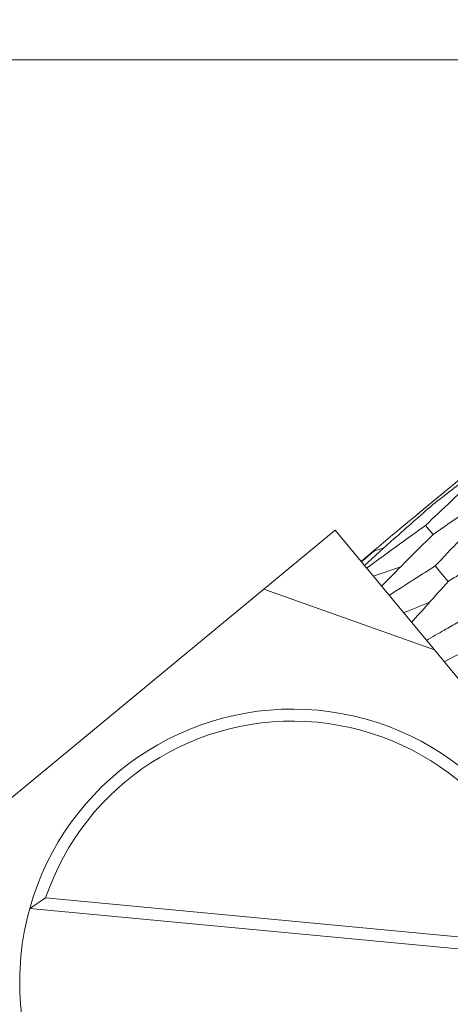
# Model space of a CAD drawing. Units: millimetres. Extents: x 0 to 638, y -1 to 558.
# Drawn here: x 89 to 92, y 160 to 165 of the extents above; entities that cross this region are included whole.
import ezdxf

# ---------------------------------------------------------------- set-up
doc = ezdxf.new("R2010")
doc.units = ezdxf.units.MM
doc.layers.add('图框', color=179, linetype='Continuous')
doc.styles.add('SLDTEXTSTYLE1', font='TXT', dxfattribs={"width": 0.7})
doc.dimstyles.new('SLDDIMSTYLE0', dxfattribs={"dimtxt": 4, "dimasz": 3, "dimexe": 0, "dimexo": 0.0625, "dimgap": 1, "dimtad": 2, "dimlfac": 2.5, "dimrnd": 1e-09, "dimzin": 12, "dimdsep": 46, "dimtxsty": 'SLDTEXTSTYLE1', "dimsah": 1, "dimcen": 0.09, "dimadec": 0, "dimazin": 3, "dimtfac": 1, "dimtofl": 0, "dimtmove": 0, "dimatfit": 3, "dimfxl": 0, "dimfrac": 2, "dimtolj": 1, "dimtzin": 12, "dimarcsym": 0})

# ---------------------------------------------------------------- blocks, each defined once
blk = doc.blocks.new('_D_3')
at = {"layer": '图框'}
for p, q in [((115.8785, 201.7754), (59.8581, 201.7754)), ((62.8581, 151.7987), (62.8581, 201.7754)), ((79.0365, 151.7987), (59.8581, 151.7987))]:
    blk.add_line(p, q, dxfattribs=at)
for points in [[(62.8581, 201.7754), (62.3501, 198.7754), (63.3661, 198.7754)], [(62.8581, 151.7987), (63.3661, 154.7987), (62.3501, 154.7987)]]:
    blk.add_solid(points, dxfattribs=at)
at = {"layer": '图框', "insert": (57.7019, 170.0593), "char_height": 4, "attachment_point": 1, "rotation": 90, "style": 'SLDTEXTSTYLE1'}
blk.add_mtext('124.94', dxfattribs=at)
blk = doc.blocks.new('_D_5')
at = {"layer": '图框'}
for p, q in [((115.8785, 201.7754), (50.9062, 201.7754)), ((53.9062, 116.1134), (53.9062, 201.7754)), ((92.0442, 116.1134), (50.9062, 116.1134))]:
    blk.add_line(p, q, dxfattribs=at)
for centre, start, end in [((51.2618, 160.0472), 63.43495, 116.56505), ((51.2618, 157.8416), 243.43495, 296.56505)]:
    blk.add_arc(centre, 5.9132, start, end, dxfattribs=at)
for points in [[(53.9062, 201.7754), (53.3982, 198.7754), (54.4142, 198.7754)], [(53.9062, 116.1134), (54.4142, 119.1134), (53.3982, 119.1134)]]:
    blk.add_solid(points, dxfattribs=at)
at = {"layer": '图框', "insert": (48.7499, 152.5527), "char_height": 4, "attachment_point": 1, "rotation": 90, "style": 'SLDTEXTSTYLE1'}
blk.add_mtext('214.16', dxfattribs=at)

msp = doc.modelspace()

# ---------------------------------------------------------------- linework, layer by layer
at = {"color": 7, "linetype": 'Continuous', "lineweight": 15}
for p, q in [((86.7965, 164.3987), (95.4965, 164.3987)), ((91.552, 162.2407), (91.4196, 162.1311)), ((91.0094, 162.0514), (90.6529, 161.7564)), ((91.5037, 161.4539), (91.0094, 162.0514)), ((91.2536, 161.9642), (91.2052, 161.9491)), ((91.3357, 161.8684), (91.1989, 161.8223)), ((90.6529, 161.7564), (88.9003, 160.3066)), ((91.5037, 161.4539), (90.6529, 161.7564)), ((92.5549, 160.1831), (91.5037, 161.4539)), ((91.6898, 161.467), (91.553, 161.3943)), ((89.4863, 160.1636), (89.5654, 160.2164)), ((89.5654, 160.2164), (92.084, 159.9783)), ((92.1518, 159.9116), (89.4863, 160.1636))]:
    msp.add_line(p, q, dxfattribs=at)
at = {"color": 7, "linetype": 'Continuous', "lineweight": 15, "flags": 128}
for points in [[(91.4591, 162.0753), (91.4954, 162.0314), (91.4968, 162.0297)], [(91.5082, 161.8733), (91.5445, 161.8293), (91.5727, 161.7952)]]:
    msp.add_lwpolyline(points, dxfattribs=at)
at = {"color": 7, "linetype": 'Continuous', "lineweight": 15}
for radius, start, end in [(1.36, 4.7637, 164.4352), (1.3, 7.9418, 161.2571), (1.36, 164.4352, 184.7637), (1.36, 184.7637, 344.4352)]:
    msp.add_arc((90.7965, 159.7987), radius, start, end, dxfattribs=at)
for points, knots in [([(91.4591, 162.0753), (91.5454, 162.1567), (91.6994, 162.3018), (91.8555, 162.4443), (91.9241, 162.507)], [0, 0, 0, 0, 0.560287, 1, 1, 1, 1]), ([(91.4859, 162.1858), (91.577, 162.2613), (91.6939, 162.3582), (91.8124, 162.4532), (91.8385, 162.4742)], [0, 0, 0, 0, 0.779164, 1, 1, 1, 1]), ([(91.9241, 162.507), (91.8437, 162.4463), (91.7002, 162.3378), (91.5582, 162.2275), (91.4957, 162.1789)], [0, 0, 0, 0, 0.559698, 1, 1, 1, 1]), ([(91.949, 162.3344), (91.8646, 162.2784), (91.7139, 162.1785), (91.5647, 162.0768), (91.499, 162.032)], [0, 0, 0, 0, 0.5599148, 1, 1, 1, 1]), ([(91.5082, 161.8733), (91.59, 161.96), (91.736, 162.1148), (91.8839, 162.2673), (91.949, 162.3344)], [0, 0, 0, 0, 0.560033, 1, 1, 1, 1]), ([(91.1384, 161.8955), (91.2029, 161.9499), (91.3181, 162.0474), (91.4346, 162.1434), (91.4859, 162.1858)], [0, 0, 0, 0, 0.559293, 1, 1, 1, 1]), ([(91.4957, 162.1789), (91.4316, 162.1225), (91.3175, 162.0221), (91.2045, 161.9203), (91.1549, 161.8755)], [0, 0, 0, 0, 0.560745, 1, 1, 1, 1]), ([(91.1661, 161.862), (91.2206, 161.902), (91.3179, 161.9735), (91.4159, 162.0442), (91.4591, 162.0753)], [0, 0, 0, 0, 0.559359, 1, 1, 1, 1]), ([(91.499, 162.032), (91.4505, 161.9837), (91.364, 161.8974), (91.2782, 161.8103), (91.2405, 161.7721)], [0, 0, 0, 0, 0.560667, 1, 1, 1, 1]), ([(92.0431, 162.0779), (91.9554, 162.0259), (91.7987, 161.9332), (91.6433, 161.8391), (91.5749, 161.7977)], [0, 0, 0, 0, 0.560131, 1, 1, 1, 1]), ([(91.2052, 161.9491), (91.1927, 161.9391), (91.1704, 161.9212), (91.1482, 161.9033), (91.1384, 161.8955)], [0, 0, 0, 0, 0.560208, 1, 1, 1, 1]), ([(91.1401, 161.8934), (91.1522, 161.9038), (91.1739, 161.9224), (91.1956, 161.9409), (91.2052, 161.9491)], [0, 0, 0, 0, 0.559793, 1, 1, 1, 1]), ([(91.2783, 161.7263), (91.3211, 161.7538), (91.3976, 161.803), (91.4744, 161.8518), (91.5082, 161.8733)], [0, 0, 0, 0, 0.559463, 1, 1, 1, 1]), ([(91.5749, 161.7977), (91.5402, 161.7592), (91.4784, 161.6906), (91.417, 161.6216), (91.39, 161.5913)], [0, 0, 0, 0, 0.560554, 1, 1, 1, 1]), ([(91.4807, 161.6929), (91.4807, 161.6929), (91.4376, 161.6738), (91.3941, 161.6563), (91.3506, 161.6389)], [0, 0, 0, 0, 0.000145, 1, 1, 1, 1]), ([(91.464, 161.5018), (91.4935, 161.5188), (91.5463, 161.5491), (91.5992, 161.5793), (91.6225, 161.5926)], [0, 0, 0, 0, 0.559605, 1, 1, 1, 1])]:
    msp.add_open_spline(points, degree=3, knots=knots, dxfattribs=at)

# ---------------------------------------------------------------- dimensions: what is measured, and where the dimension line sits
at = {"layer": '图框'}
dim = msp.add_linear_dim(base=(53.90622, 201.77541), p1=(92.04424, 116.11338), p2=(115.87849, 201.77541), angle=90, text='(<>)', dimstyle='SLDDIMSTYLE0', dxfattribs=at)
dim.commit()
dim.dimension.update_dxf_attribs({"geometry": '_D_5', "text_midpoint": (53.90622, 158.94439), "dimtype": 160})
dim = msp.add_linear_dim(base=(62.8581, 201.7754), p1=(79.0365, 151.7987), p2=(115.8785, 201.7754), angle=90, dimstyle='SLDDIMSTYLE0', dxfattribs=at)
dim.commit()
dim.dimension.update_dxf_attribs({"geometry": '_D_3', "text_midpoint": (62.8581, 176.787), "dimtype": 160})

doc.saveas('drawing.dxf')
